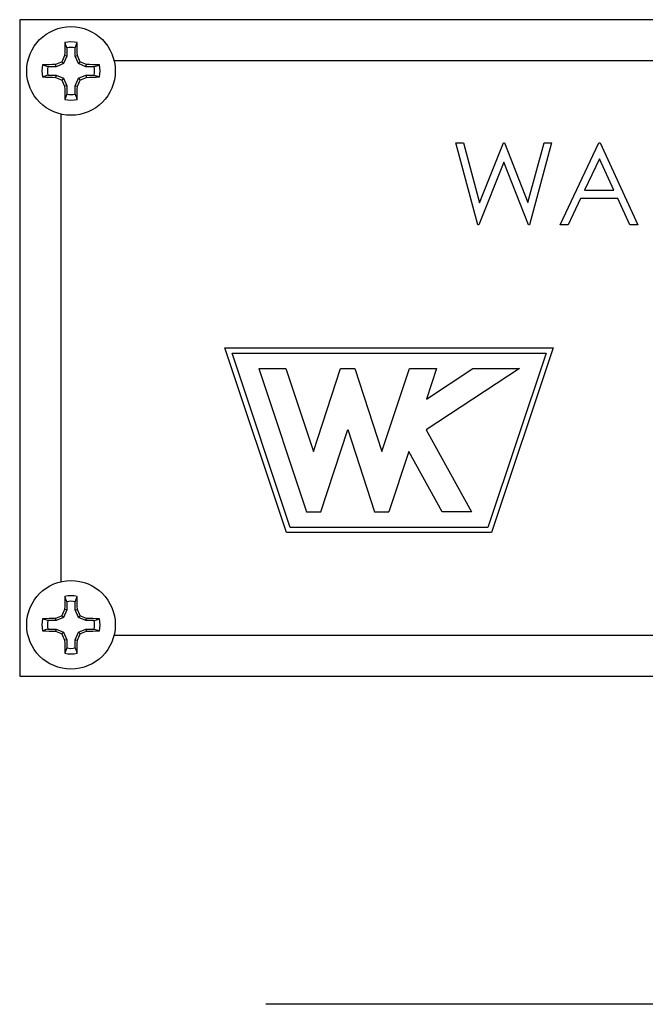
# Model space of a CAD drawing. Units: inches. Extents: x 0 to 34, y 0 to 22.
# Drawn here: x 7.1 to 7.3, y 11 to 11.3 of the extents above; entities that cross this region are included whole.
import ezdxf

# ---------------------------------------------------------------- set-up
doc = ezdxf.new("R2010")
doc.units = ezdxf.units.IN
doc.header["$MEASUREMENT"] = 0
doc.layers.add('OBJECT', color=6, linetype='Continuous')

msp = doc.modelspace()

# ---------------------------------------------------------------- linework, layer by layer
at = {"layer": 'OBJECT'}
for p, q in [((7.111119729622607, 11.26810264523528), (7.111119729622607, 11.08060266125109)), ((7.720494650071526, 11.26810264523528), (7.111119729622607, 11.26810264523528)), ((7.126966806555822, 11.26006432309466), (7.12748424057838, 11.26157741061534)), ((7.12456927425232, 11.26006432309466), (7.12456927425232, 11.25771425524284)), ((7.126966806555822, 11.25771425524284), (7.126966806555822, 11.26006432309466)), ((7.123672784608645, 11.25554959024924), (7.123178010324319, 11.25604441953293)), ((7.12456927425232, 11.25771425524284), (7.123672784608645, 11.25554959024924)), ((7.12456927425232, 11.25771425524284), (7.123943381482686, 11.25783871880503)), ((7.126966806555822, 11.25771425524284), (7.127592699325455, 11.25783871880503)), ((7.127863516196956, 11.25554959024924), (7.126966806555822, 11.25771425524284)), ((7.127863516196956, 11.25554959024924), (7.128358290481281, 11.25604441953293)), ((7.693533741526243, 11.25638393061087), (7.138080638167891, 11.25638393061087)), ((7.119157996763859, 11.25465299060683), (7.11764485424381, 11.25517036963003)), ((7.12150800961631, 11.25465299060683), (7.119157996763859, 11.25465299060683)), ((7.12150800961631, 11.25465299060683), (7.121383491054759, 11.25527888337647)), ((7.123672784608645, 11.25554959024924), (7.12150800961631, 11.25465299060683)), ((7.130028071191831, 11.25465299060683), (7.127863516196956, 11.25554959024924)), ((7.130028071191831, 11.25465299060683), (7.130152589753383, 11.25527888337647)), ((7.132378304041741, 11.25465299060683), (7.130028071191831, 11.25465299060683)), ((7.119157996763859, 11.25225545830333), (7.12150800961631, 11.25225545830333)), ((7.12150800961631, 11.25225545830333), (7.121383491054759, 11.2516295655337)), ((7.12150800961631, 11.25225545830333), (7.123672784608645, 11.25135885866093)), ((7.123672784608645, 11.25135885866093), (7.123178010324319, 11.25086402937724)), ((7.123672784608645, 11.25135885866093), (7.12456927425232, 11.24919419366732)), ((7.126966806555822, 11.24919419366732), (7.127863516196956, 11.25135885866093)), ((7.127863516196956, 11.25135885866093), (7.130028071191831, 11.25225545830333)), ((7.127863516196956, 11.25135885866093), (7.128358290481281, 11.25086402937724)), ((7.130028071191831, 11.25225545830333), (7.130152589753383, 11.2516295655337)), ((7.130028071191831, 11.25225545830333), (7.132378304041741, 11.25225545830333)), ((7.132378304041741, 11.25225545830333), (7.133891226564331, 11.25173807928014)), ((7.12456927425232, 11.24919419366732), (7.123943381482686, 11.24906973010514)), ((7.12456927425232, 11.24919419366732), (7.12456927425232, 11.2468441258155)), ((7.126966806555822, 11.24919419366732), (7.127592699325455, 11.24906973010514)), ((7.126966806555822, 11.2468441258155), (7.126966806555822, 11.24919419366732)), ((7.12456927425232, 11.2468441258155), (7.12405206022722, 11.24533103829482)), ((7.122838334248287, 11.24114173668999), (7.122838334248287, 11.10756362479574)), ((7.2356688708203, 11.23294639136332), (7.237842665708436, 11.23294639136332)), ((7.241904038791107, 11.20950890711514), (7.2356688708203, 11.23294639136332)), ((7.237842665708436, 11.23294639136332), (7.242429832717091, 11.2157579899252)), ((7.242429832717091, 11.2157579899252), (7.249251733909906, 11.23294639136332)), ((7.249251733909906, 11.23294639136332), (7.249556870384944, 11.23294639136332)), ((7.249556870384944, 11.23294639136332), (7.256251833044164, 11.21587535856935)), ((7.256251833044164, 11.21587535856935), (7.260862319783428, 11.23294639136332)), ((7.263012794940955, 11.23294639136332), (7.256693147946057, 11.20950890711514)), ((7.260862319783428, 11.23294639136332), (7.263012794940955, 11.23294639136332)), ((7.265416487173297, 11.20950890711514), (7.276534278739621, 11.23294639136332)), ((7.276534278739621, 11.23294639136332), (7.276834795268027, 11.23294639136332)), ((7.276834795268027, 11.23294639136332), (7.287652070305944, 11.20950890711514)), ((7.276660997275757, 11.2283781441361), (7.272416806305013, 11.21942479756593)), ((7.280792769545172, 11.21942479756593), (7.276660997275757, 11.2283781441361)), ((7.249340832880628, 11.22743446503756), (7.242204335322056, 11.20950890711514)), ((7.256392631417649, 11.20950890711514), (7.249340832880628, 11.22743446503756)), ((7.272416806305013, 11.21942479756593), (7.280792769545172, 11.21942479756593)), ((7.271275899484866, 11.21702094033549), (7.26771238065094, 11.20950890711514)), ((7.281900676746533, 11.21702094033549), (7.271275899484866, 11.21702094033549)), ((7.285365636719019, 11.20950890711514), (7.281900676746533, 11.21702094033549)), ((7.242204335322056, 11.20950890711514), (7.241904038791107, 11.20950890711514)), ((7.256693147946057, 11.20950890711514), (7.256392631417649, 11.20950890711514)), ((7.26771238065094, 11.20950890711514), (7.265416487173297, 11.20950890711514)), ((7.287652070305944, 11.20950890711514), (7.285365636719019, 11.20950890711514)), ((7.16971341274338, 11.17435265324318), (7.263463349736107, 11.17435265324318)), ((7.187291649678087, 11.12161827243525), (7.16971341274338, 11.17435265324318)), ((7.263463349736107, 11.17435265324318), (7.245885332798859, 11.12161827243525)), ((7.171745749265654, 11.17288780016529), (7.261431013213833, 11.17288780016529)), ((7.188347417481767, 11.12308312551314), (7.171745749265654, 11.17288780016529)), ((7.261431013213833, 11.17288780016529), (7.244829564995179, 11.12308312551314)), ((7.179386920994187, 11.16849329593098), (7.187107291807805, 11.16849329593098)), ((7.179386920994187, 11.16849329593098), (7.193058883054515, 11.12747768474682)), ((7.187107291807805, 11.16849329593098), (7.195032260257893, 11.14471861057817)), ((7.195032260257893, 11.14471861057817), (7.202733931287532, 11.16849329593098)), ((7.202733931287532, 11.16849329593098), (7.206821264070315, 11.16849329593098)), ((7.206821264070315, 11.16849329593098), (7.214522935099954, 11.14471861057817)), ((7.214522935099954, 11.14471861057817), (7.222447903550042, 11.16849329593098)), ((7.222447903550042, 11.16849329593098), (7.23016827436366, 11.16849329593098)), ((7.2537898414853, 11.16849329593098), (7.227229328314615, 11.150915168995)), ((7.227238568207875, 11.15970423246299), (7.240518934791947, 11.16849329593098)), ((7.23016827436366, 11.16849329593098), (7.227238568207875, 11.15970423246299)), ((7.240518934791947, 11.16849329593098), (7.2537898414853, 11.16849329593098)), ((7.197145995839839, 11.12747768474682), (7.204777487680194, 11.15103567260293)), ((7.204777487680194, 11.15103567260293), (7.212409199518008, 11.12747768474682)), ((7.227229328314615, 11.150915168995), (7.240118099422431, 11.12747768474682)), ((7.222256505761085, 11.14475815512135), (7.216496312303332, 11.12747768474682)), ((7.231759295984042, 11.12747768474682), (7.222256505761085, 11.14475815512135)), ((7.193058883054515, 11.12747768474682), (7.197145995839839, 11.12747768474682)), ((7.212409199518008, 11.12747768474682), (7.216496312303332, 11.12747768474682)), ((7.240118099422431, 11.12747768474682), (7.231759295984042, 11.12747768474682)), ((7.245885332798859, 11.12161827243525), (7.187291649678087, 11.12161827243525)), ((7.244829564995179, 11.12308312551314), (7.188347417481767, 11.12308312551314)), ((7.12456927425232, 11.10186118067086), (7.12456927425232, 11.09951111281904)), ((7.126966806555822, 11.10186118067086), (7.12748424057838, 11.10337426819154)), ((7.126966806555822, 11.09951111281904), (7.126966806555822, 11.10186118067086)), ((7.12456927425232, 11.09951111281904), (7.123672784608645, 11.09734644782544)), ((7.12456927425232, 11.09951111281904), (7.123943381482686, 11.0996356313806)), ((7.126966806555822, 11.09951111281904), (7.127592699325455, 11.0996356313806)), ((7.127863516196956, 11.09734644782544), (7.126966806555822, 11.09951111281904)), ((7.119157996763859, 11.09644984818303), (7.11764485424381, 11.09696722720623)), ((7.12150800961631, 11.09644984818303), (7.119157996763859, 11.09644984818303)), ((7.12150800961631, 11.09644984818303), (7.121383491054759, 11.09707574095267)), ((7.123672784608645, 11.09734644782544), (7.12150800961631, 11.09644984818303)), ((7.123672784608645, 11.09734644782544), (7.123178010324319, 11.09784127710913)), ((7.127863516196956, 11.09734644782544), (7.128358290481281, 11.09784127710913)), ((7.130028071191831, 11.09644984818303), (7.127863516196956, 11.09734644782544)), ((7.130028071191831, 11.09644984818303), (7.130152589753383, 11.09707574095267)), ((7.132378304041741, 11.09644984818303), (7.130028071191831, 11.09644984818303)), ((7.119157996763859, 11.0940523708789), (7.12150800961631, 11.0940523708789)), ((7.12150800961631, 11.0940523708789), (7.121383491054759, 11.0934264231099)), ((7.12150800961631, 11.0940523708789), (7.123672784608645, 11.09315571623713)), ((7.123672784608645, 11.09315571623713), (7.123178010324319, 11.0926609419528)), ((7.123672784608645, 11.09315571623713), (7.12456927425232, 11.09099110624289)), ((7.126966806555822, 11.09099110624289), (7.127863516196956, 11.09315571623713)), ((7.127863516196956, 11.09315571623713), (7.130028071191831, 11.0940523708789)), ((7.127863516196956, 11.09315571623713), (7.128358290481281, 11.0926609419528)), ((7.130028071191831, 11.0940523708789), (7.130152589753383, 11.0934264231099)), ((7.130028071191831, 11.0940523708789), (7.132378304041741, 11.0940523708789)), ((7.132378304041741, 11.0940523708789), (7.133891226564331, 11.0935349918557)), ((7.12456927425232, 11.09099110624289), (7.123943381482686, 11.09086658768134)), ((7.12456927425232, 11.09099110624289), (7.12456927425232, 11.08864103839107)), ((7.126966806555822, 11.09099110624289), (7.127592699325455, 11.09086658768134)), ((7.126966806555822, 11.08864103839107), (7.126966806555822, 11.09099110624289)), ((7.138080638167891, 11.09232143087486), (7.693533741526243, 11.09232143087486)), ((7.12456927425232, 11.08864103839107), (7.12405206022722, 11.08712789587102)), ((7.111119729622607, 11.08060266125109), (7.720494650071526, 11.08060266125109)), ((7.650182142327616, 10.986852669259), (7.181432237366518, 10.986852669259))]:
    msp.add_line(p, q, dxfattribs=at)
for centre in [(7.125768114529437, 11.25345422480708), (7.125768114529437, 11.09525109980708)]:
    msp.add_circle(centre, 0.01265625000000092, dxfattribs=at)
for centre, radius, start, end in [((7.318382339730023, 11.25405756517507), 0.1944757198394781, 177.7839760916206, 178.8859390951773), ((7.125768114529437, 11.25345422480708), 0.008302491197621945, 78.07094080839249, 101.9290591915955), ((6.93443177552626, 11.25410607578148), 0.1931969852427819, 1.107046255424738, 2.216301278498265), ((7.125768114529437, 11.25345422480708), 0.006717898976627273, 79.72110927215508, 100.27889072783), ((7.210941598713308, 11.0478287504331), 0.2259562176741355, 112.8555828829032, 113.3502963816507), ((7.335239970854015, 11.16664826392719), 0.2301346295992495, 156.6561501337708, 157.1418148732546), ((6.928064932193929, 11.1716437812547), 0.2173497115613394, 22.84983308654796, 23.36408848117193), ((7.041179299541283, 11.04922469404733), 0.2244428107809542, 66.64552614283124, 67.14352383449688), ((7.125768114529437, 11.25345422480708), 0.008302491197621763, 168.0709408084105, 191.9290591916023), ((7.125148729865146, 11.06109656704808), 0.1942188173117004, 91.11083885392677, 92.21424188931844), ((7.125768114529437, 11.25345422480708), 0.006717898976629021, 169.7211092721727, 190.278890727843), ((7.126390202949604, 11.06119482756573), 0.1941205199725334, 87.78547873543252, 88.8894405213218), ((7.125768114529437, 11.25345422480708), 0.006717898976630769, 349.7211092721613, 10.27889072782461), ((7.125768114529437, 11.25345422480708), 0.008302491197622632, 348.0709408084006, 11.92905919158825), ((7.125160268741876, 11.44620943213303), 0.1946165166051184, 267.786885548724, 268.8880337080324), ((7.210941598797142, 11.45907969867358), 0.2259562178877798, 246.6497036185835, 247.1444171168632), ((7.335239970841671, 11.3402601849778), 0.2301346295858649, 202.8581851267528, 203.3438498662646), ((6.928064932206017, 11.33526466765039), 0.2173497115482306, 336.6359115187929, 337.1501669134474), ((7.041179299458277, 11.45768375505739), 0.2244428109924763, 292.8564761657381, 293.3544738569344), ((7.126378680512008, 11.44611060523604), 0.194517652655659, 271.1116864530757, 272.2133942901712), ((7.318382339729966, 11.2528508837351), 0.1944757198394204, 181.1140609048228, 182.2160239083803), ((6.934431775526328, 11.25280237312868), 0.1931969852427143, 357.7836987215028, 358.8929537445773), ((7.125768114529437, 11.25345422480708), 0.008302491197625422, 258.0709408084044, 281.9290591916032), ((7.125768114529437, 11.25345422480708), 0.006717898976630769, 259.7211092721762, 280.2788907278403), ((7.318365501869796, 11.09585485658719), 0.194458877796459, 177.7839119884995, 178.8859542367487), ((7.125768114529437, 11.09525109980708), 0.008302491197621945, 78.07094080839249, 101.9290591915955), ((7.125768114529437, 11.09525109980708), 0.006717898976627273, 79.72110927215508, 100.27889072783), ((6.934448045319698, 11.09590335043669), 0.1931807114906868, 1.107032115972075, 2.216364280553392), ((7.336611269963901, 11.0078629971223), 0.2316243665717526, 156.6583395088763, 157.1408930971513), ((6.926869510071571, 11.0129332340499), 0.2186483578880501, 22.85071973463332, 23.36193398194063), ((7.125768114529437, 11.09525109980708), 0.008302491197621763, 168.0709408084225, 191.9290591916023), ((7.125148729866505, 10.90289342457745), 0.1942188173585534, 91.11083885405972, 92.2142418891852), ((7.125768114529437, 11.09525109980708), 0.006717898976629337, 169.7211092721727, 190.2788907278579), ((7.20933754672658, 10.89338572067709), 0.221868294871047, 112.8510253062848, 113.3548539582697), ((7.042828922571116, 10.89488801485546), 0.2202391868730893, 66.64077356316757, 67.14827641416106), ((7.126390202948246, 10.90299168509515), 0.1941205200193366, 87.78547873556558, 88.88944052118869), ((7.125768114529437, 11.09525109980708), 0.006717898976631086, 349.7211092721464, 10.27889072782461), ((7.125768114529437, 11.09525109980708), 0.008302491197622632, 348.0709408084006, 11.92905919157626), ((7.125172568828731, 11.28833133498644), 0.1949417394607398, 267.7869616968393, 268.8862732146349), ((7.209669144136932, 11.2979084979792), 0.2227269078557867, 246.647605633633, 247.149486460515), ((7.334887786372811, 11.1819040802491), 0.2297506626921343, 202.857139187218, 203.3436282067559), ((6.928464739832504, 11.17688835364737), 0.2169140116998919, 336.636022285554, 337.1513239978751), ((7.042475281955653, 11.29645767016379), 0.221153787177426, 292.8512899936422, 293.3566884182076), ((7.126366395372457, 11.28823204343333), 0.1948424106232658, 271.1134465674025, 272.2133185211274), ((7.31838233973003, 11.0946477413113), 0.1944757198394843, 181.114060904823, 182.2160239083801), ((6.934431775526264, 11.09459923070488), 0.1931969852427783, 357.7836987215026, 358.8929537445766), ((7.125768114529437, 11.09525109980708), 0.008302491197625422, 258.0709408084044, 281.9290591916032), ((7.125768114529437, 11.09525109980708), 0.006717898976630769, 259.7211092721762, 280.2788907278403)]:
    msp.add_arc(centre, radius, start, end, dxfattribs=at)
for points, knots in [([(7.12456927425232, 11.26006432309466), (7.124484658790933, 11.26031232640778), (7.124312318140741, 11.26081744747586), (7.12413985020644, 11.26132106049204), (7.12405206022722, 11.26157741061534)], [0, 0, 0, 0, 0.4909779630896929, 0.9999999999999999, 0.9999999999999999, 0.9999999999999999, 0.9999999999999999]), ([(7.132378304041741, 11.25465299060683), (7.132626292852605, 11.25473764727439), (7.133131382897028, 11.25491007134397), (7.13363491722333, 11.25508256619751), (7.133891226564331, 11.25517036963003)], [0, 0, 0, 0, 0.4909794077345293, 1, 1, 1, 1]), ([(7.119157996763859, 11.25225545830333), (7.118910024260936, 11.25217080127383), (7.11840496295637, 11.25199837493924), (7.11790125444167, 11.25182588232382), (7.11764485424381, 11.25173807928014)], [0, 0, 0, 0, 0.4909750572469285, 0.9999999999999999, 0.9999999999999999, 0.9999999999999999, 0.9999999999999999]), ([(7.126966806555822, 11.2468441258155), (7.127051513223666, 11.2465961228771), (7.127224039096329, 11.24609100416022), (7.127396469810952, 11.24558738882249), (7.12748424057838, 11.24533103829482)], [0, 0, 0, 0, 0.4909795066442271, 1, 1, 1, 1]), ([(7.12456927425232, 11.10186118067086), (7.124484658790933, 11.10210918398398), (7.124312318140741, 11.10261430505206), (7.12413985020644, 11.10311791806824), (7.12405206022722, 11.10337426819154)], [0, 0, 0, 0, 0.4909779630896929, 0.9999999999999999, 0.9999999999999999, 0.9999999999999999, 0.9999999999999999]), ([(7.132378304041741, 11.09644984818303), (7.132626292852605, 11.0965345048506), (7.133131382897028, 11.09670692892017), (7.13363491722333, 11.09687942377372), (7.133891226564331, 11.09696722720623)], [0, 0, 0, 0, 0.4909794077345293, 1, 1, 1, 1]), ([(7.119157996763859, 11.0940523708789), (7.118910024445038, 11.09396768673781), (7.118404964295391, 11.09379520544968), (7.117901254640264, 11.09362276713051), (7.11764485424381, 11.0935349918557)], [0, 0, 0, 0, 0.4909758154456125, 1, 1, 1, 1]), ([(7.126966806555822, 11.08864103839107), (7.127051513314105, 11.08839303952968), (7.127224039753166, 11.08788792799767), (7.127396469908233, 11.08738426911286), (7.12748424057838, 11.08712789587102)], [0, 0, 0, 0, 0.4909784189848116, 1, 1, 1, 1])]:
    msp.add_open_spline(points, degree=3, knots=knots, dxfattribs=at)

doc.saveas('drawing.dxf')
